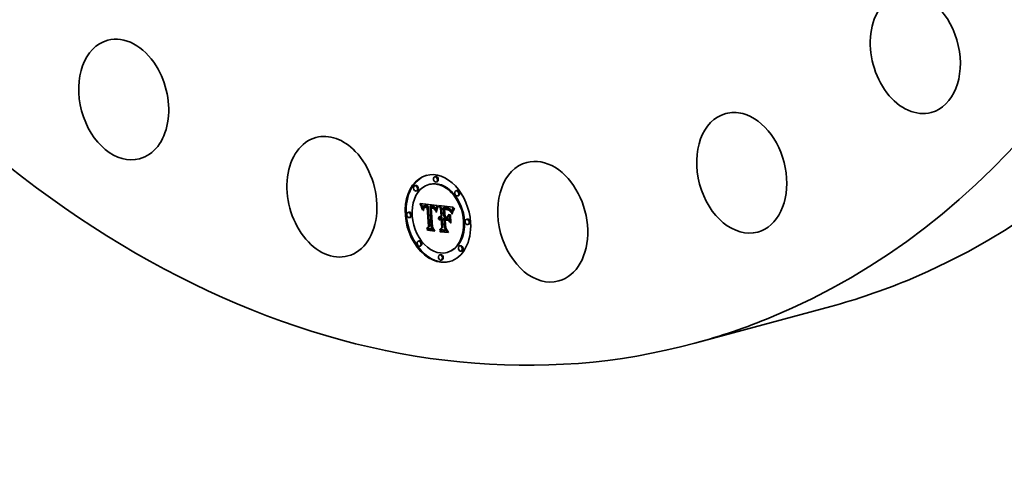
# Model space of a CAD drawing. Extents: x 0 to 10.8, y 0 to 8.2.
# Drawn here: x 7.7 to 9.6, y 2.3 to 3.2 of the extents above; entities that cross this region are included whole.
import ezdxf

# ---------------------------------------------------------------- set-up
doc = ezdxf.new("R2010")
doc.units = 0
doc.header["$MEASUREMENT"] = 0
doc.layers.get('0').update_dxf_attribs({"lineweight": 13})

msp = doc.modelspace()

# ---------------------------------------------------------------- linework, layer by layer
at = {"color": 7, "lineweight": 35, "ltscale": 4.6e-05}
for p, q in [((8.474277, 2.883847), (8.472482, 2.883363)), ((8.486102, 2.89913), (8.484307, 2.898645)), ((8.48889, 2.888809), (8.487095, 2.888324)), ((8.446729, 2.881348), (8.444933, 2.880863)), ((8.449517, 2.871027), (8.447721, 2.870542)), ((8.528348, 2.871686), (8.526552, 2.871201)), ((8.455783, 2.8444), (8.457578, 2.844885)), ((8.531136, 2.861365), (8.52934, 2.86088)), ((8.433292, 2.828755), (8.431497, 2.82827)), ((8.45633, 2.84309), (8.458125, 2.843575)), ((8.45685, 2.841807), (8.458645, 2.842292)), ((8.457342, 2.840551), (8.459137, 2.841036)), ((8.457806, 2.839323), (8.459601, 2.839808)), ((8.458241, 2.838123), (8.460036, 2.838607)), ((8.46263, 2.837744), (8.464426, 2.838229)), ((8.463152, 2.838381), (8.464947, 2.838866)), ((8.463415, 2.841277), (8.46521, 2.841762)), ((8.463467, 2.838636), (8.465262, 2.839121)), ((8.463948, 2.84139), (8.465743, 2.841875)), ((8.464526, 2.84146), (8.466321, 2.841945)), ((8.464978, 2.838207), (8.466774, 2.838692)), ((8.465145, 2.841485), (8.46694, 2.84197)), ((8.4654, 2.838294), (8.467195, 2.838779)), ((8.465809, 2.841465), (8.467604, 2.84195)), ((8.465856, 2.838346), (8.467652, 2.838831)), ((8.466349, 2.838364), (8.468144, 2.838849)), ((8.466515, 2.841401), (8.46831, 2.841886)), ((8.466877, 2.838346), (8.468672, 2.838831)), ((8.46704, 2.84133), (8.468835, 2.841815)), ((8.46744, 2.838295), (8.469235, 2.83878)), ((8.467578, 2.84124), (8.469373, 2.841725)), ((8.468128, 2.841129), (8.469923, 2.841614)), ((8.468691, 2.841), (8.470486, 2.841485)), ((8.469073, 2.839038), (8.469266, 2.840851)), ((8.469073, 2.839038), (8.470868, 2.839523)), ((8.469266, 2.840851), (8.471061, 2.841336)), ((8.469446, 2.83802), (8.471241, 2.838505)), ((8.470868, 2.839523), (8.471061, 2.841336)), ((8.475205, 2.840373), (8.477, 2.840858)), ((8.475709, 2.840367), (8.477504, 2.840852)), ((8.476214, 2.840349), (8.478009, 2.840834)), ((8.47672, 2.840319), (8.478515, 2.840804)), ((8.477227, 2.840277), (8.479022, 2.840762)), ((8.477346, 2.837069), (8.479141, 2.837554)), ((8.477734, 2.840223), (8.47953, 2.840708)), ((8.477758, 2.837071), (8.479553, 2.837556)), ((8.47816, 2.837053), (8.479955, 2.837538)), ((8.47834, 2.840135), (8.480135, 2.84062)), ((8.478554, 2.837017), (8.480349, 2.837502)), ((8.478916, 2.840017), (8.480711, 2.840502)), ((8.479129, 2.83693), (8.480924, 2.837415)), ((8.479462, 2.83987), (8.481258, 2.840355)), ((8.479979, 2.839694), (8.481774, 2.840179)), ((8.480466, 2.839488), (8.482261, 2.839972)), ((8.480923, 2.839252), (8.482718, 2.839737)), ((8.48135, 2.838988), (8.483145, 2.839472)), ((8.481747, 2.838693), (8.483542, 2.839178)), ((8.482115, 2.83837), (8.48391, 2.838855)), ((8.482453, 2.838016), (8.484248, 2.838501)), ((8.482771, 2.837623), (8.484566, 2.838108)), ((8.483078, 2.837178), (8.484873, 2.837663)), ((8.483375, 2.836682), (8.48517, 2.837167)), ((8.483661, 2.836135), (8.485456, 2.83662)), ((8.483937, 2.835537), (8.485732, 2.836022)), ((8.484202, 2.834888), (8.485997, 2.835373)), ((8.484457, 2.834187), (8.486252, 2.834672)), ((8.486765, 2.829415), (8.487148, 2.83121)), ((8.495697, 2.836486), (8.497492, 2.836971)), ((8.501229, 2.837554), (8.503024, 2.838039)), ((8.502275, 2.837393), (8.50407, 2.837878)), ((8.503852, 2.834172), (8.505647, 2.834657)), ((8.504546, 2.834157), (8.506342, 2.834642)), ((8.505014, 2.837031), (8.506809, 2.837516)), ((8.505194, 2.834133), (8.506989, 2.834618)), ((8.505795, 2.834099), (8.507591, 2.834584)), ((8.50635, 2.834056), (8.508146, 2.834541)), ((8.50662, 2.836879), (8.508415, 2.837364)), ((8.506859, 2.834004), (8.508654, 2.834488)), ((8.507459, 2.836764), (8.509255, 2.837249)), ((8.507519, 2.833919), (8.509314, 2.834404)), ((8.508144, 2.833826), (8.509939, 2.834311)), ((8.508251, 2.836625), (8.510046, 2.83711)), ((8.508735, 2.833726), (8.51053, 2.834211)), ((8.508994, 2.836463), (8.510789, 2.836948)), ((8.509689, 2.836275), (8.511484, 2.83676)), ((8.510336, 2.836064), (8.512132, 2.836549)), ((8.510936, 2.835828), (8.512731, 2.836313)), ((8.511487, 2.835568), (8.513282, 2.836053)), ((8.51199, 2.835284), (8.513785, 2.835769)), ((8.512446, 2.834975), (8.514241, 2.83546)), ((8.512853, 2.834643), (8.514648, 2.835128)), ((8.513238, 2.834261), (8.515034, 2.834746)), ((8.51363, 2.833807), (8.515425, 2.834292)), ((8.514027, 2.833281), (8.515822, 2.833766)), ((8.514428, 2.832682), (8.516224, 2.833167)), ((8.514837, 2.83201), (8.516632, 2.832495)), ((8.51525, 2.831266), (8.517045, 2.831751)), ((8.515668, 2.830449), (8.517463, 2.830934)), ((8.43608, 2.818434), (8.434285, 2.81795)), ((8.491687, 2.816764), (8.493483, 2.817248)), ((8.491979, 2.81757), (8.493774, 2.818055)), ((8.492337, 2.818281), (8.494132, 2.818766)), ((8.492762, 2.818895), (8.494557, 2.81938)), ((8.492831, 2.813713), (8.494626, 2.814198)), ((8.493139, 2.814132), (8.494935, 2.814617)), ((8.493253, 2.819413), (8.495048, 2.819898)), ((8.493473, 2.8145), (8.495268, 2.814985)), ((8.493811, 2.819834), (8.495606, 2.820319)), ((8.493831, 2.814817), (8.495626, 2.815302)), ((8.494213, 2.815084), (8.496009, 2.815569)), ((8.494564, 2.817484), (8.496359, 2.817969)), ((8.495044, 2.81757), (8.496839, 2.818055)), ((8.495542, 2.817596), (8.497337, 2.818081)), ((8.495844, 2.814547), (8.497639, 2.815032)), ((8.496058, 2.817564), (8.497854, 2.818048)), ((8.496245, 2.814608), (8.49804, 2.815093)), ((8.496487, 2.817486), (8.498282, 2.817971)), ((8.496659, 2.814624), (8.498454, 2.815109)), ((8.496708, 2.820558), (8.498503, 2.821043)), ((8.49691, 2.817388), (8.498705, 2.817873)), ((8.497022, 2.815614), (8.498817, 2.816099)), ((8.497087, 2.814595), (8.498882, 2.81508)), ((8.502552, 2.81672), (8.504347, 2.817205)), ((8.50518, 2.813262), (8.506975, 2.813747)), ((8.509013, 2.815955), (8.510808, 2.81644)), ((8.509037, 2.819099), (8.510833, 2.819584)), ((8.548719, 2.815091), (8.546924, 2.814606)), ((8.468162, 2.796517), (8.469957, 2.797002)), ((8.470249, 2.793199), (8.472044, 2.793683)), ((8.471831, 2.800466), (8.473626, 2.800951)), ((8.493831, 2.794003), (8.495626, 2.794488)), ((8.495358, 2.790226), (8.497154, 2.790711)), ((8.498118, 2.798365), (8.499913, 2.79885)), ((8.551507, 2.80477), (8.549712, 2.804285)), ((8.453663, 2.772161), (8.451868, 2.771676)), ((8.456451, 2.76184), (8.454656, 2.761355)), ((8.510522, 2.749678), (8.508727, 2.749193)), ((8.535282, 2.762499), (8.533487, 2.762014)), ((8.53807, 2.752178), (8.536275, 2.751693)), ((8.495909, 2.744716), (8.494114, 2.744231)), ((8.498697, 2.734396), (8.496902, 2.733911))]:
    msp.add_line(p, q, dxfattribs=at)
at = {"color": 7, "lineweight": 35, "ltscale": 0.000849}
msp.add_line((8.455207, 2.845737), (8.488983, 2.842113), dxfattribs=at)
at = {"color": 7, "lineweight": 35, "ltscale": 3.6e-05}
for p, q in [((8.455783, 2.8444), (8.455207, 2.845737)), ((8.48078, 2.836454), (8.482162, 2.836827)), ((8.510081, 2.813694), (8.510964, 2.812578))]:
    msp.add_line(p, q, dxfattribs=at)
at = {"color": 7, "lineweight": 35, "ltscale": 1.7e-05}
for p, q in [((8.457578, 2.844885), (8.457308, 2.845511)), ((8.459379, 2.834684), (8.460042, 2.834863)), ((8.460314, 2.837523), (8.460195, 2.836845)), ((8.46169, 2.834511), (8.461784, 2.83519)), ((8.462331, 2.833481), (8.4623, 2.83279)), ((8.465809, 2.841465), (8.465145, 2.841485)), ((8.467604, 2.84195), (8.46694, 2.84197)), ((8.485873, 2.832521), (8.485744, 2.831854)), ((8.504546, 2.834157), (8.503852, 2.834172)), ((8.504959, 2.834471), (8.504916, 2.835149)), ((8.506342, 2.834642), (8.505647, 2.834657)), ((8.507519, 2.833919), (8.506859, 2.834004)), ((8.509314, 2.834404), (8.508654, 2.834488)), ((8.510336, 2.836064), (8.509689, 2.836275)), ((8.512132, 2.836549), (8.511484, 2.83676)), ((8.517654, 2.830375), (8.517486, 2.829723)), ((8.491698, 2.815233), (8.491462, 2.81586)), ((8.493253, 2.819413), (8.493811, 2.819834)), ((8.495048, 2.819898), (8.495606, 2.820319))]:
    msp.add_line(p, q, dxfattribs=at)
at = {"color": 7, "lineweight": 35, "ltscale": 3.5e-05}
for p, q in [((8.458125, 2.843575), (8.457578, 2.844885)), ((8.45633, 2.84309), (8.455783, 2.8444)), ((8.45685, 2.841807), (8.45633, 2.84309)), ((8.458645, 2.842292), (8.458125, 2.843575)), ((8.487148, 2.83121), (8.487471, 2.832581)), ((8.488186, 2.831792), (8.487852, 2.830434)), ((8.510301, 2.833373), (8.511651, 2.833738))]:
    msp.add_line(p, q, dxfattribs=at)
at = {"color": 7, "lineweight": 35, "ltscale": 3.4e-05}
for p, q in [((8.457342, 2.840551), (8.45685, 2.841807)), ((8.459137, 2.841036), (8.458645, 2.842292)), ((8.523155, 2.835783), (8.522457, 2.834625)), ((8.495358, 2.790226), (8.494589, 2.791329))]:
    msp.add_line(p, q, dxfattribs=at)
at = {"color": 7, "lineweight": 35, "ltscale": 3.3e-05}
for p, q in [((8.457806, 2.839323), (8.457342, 2.840551)), ((8.459601, 2.839808), (8.459137, 2.841036)), ((8.460041, 2.833552), (8.459379, 2.834684)), ((8.487471, 2.832581), (8.487798, 2.833857)), ((8.48852, 2.833064), (8.488186, 2.831792)), ((8.521236, 2.834362), (8.522505, 2.834705)), ((8.522457, 2.834625), (8.521818, 2.833481)), ((8.470249, 2.793199), (8.469535, 2.794295))]:
    msp.add_line(p, q, dxfattribs=at)
at = {"color": 7, "lineweight": 35, "ltscale": 3.2e-05}
for p, q in [((8.458241, 2.838123), (8.457806, 2.839323)), ((8.460036, 2.838607), (8.459601, 2.839808)), ((8.489478, 2.838817), (8.490716, 2.839151)), ((8.520643, 2.833284), (8.521897, 2.833622)), ((8.521818, 2.833481), (8.521237, 2.832351)), ((8.521891, 2.835428), (8.522606, 2.836485)), ((8.521891, 2.835428), (8.523145, 2.835767))]:
    msp.add_line(p, q, dxfattribs=at)
at = {"color": 7, "lineweight": 35, "ltscale": 3.1e-05}
for p, q in [((8.458648, 2.836949), (8.458241, 2.838123)), ((8.462217, 2.836891), (8.463398, 2.83721)), ((8.481307, 2.836223), (8.482492, 2.836543)), ((8.487798, 2.833857), (8.488127, 2.835039)), ((8.488857, 2.834248), (8.48852, 2.833064)), ((8.489135, 2.838014), (8.490322, 2.838334)), ((8.510754, 2.83324), (8.511954, 2.833564)), ((8.52011, 2.832195), (8.521326, 2.832523)), ((8.520643, 2.833284), (8.521236, 2.834362)), ((8.521237, 2.832351), (8.520715, 2.831235)), ((8.521236, 2.834362), (8.521891, 2.835428))]:
    msp.add_line(p, q, dxfattribs=at)
at = {"color": 7, "lineweight": 35, "ltscale": 4.3e-05}
for p, q in [((8.458648, 2.836949), (8.460291, 2.837393)), ((8.467378, 2.839276), (8.469073, 2.839038)), ((8.509292, 2.833616), (8.510939, 2.834061)), ((8.502351, 2.81989), (8.504072, 2.819687))]:
    msp.add_line(p, q, dxfattribs=at)
at = {"color": 7, "lineweight": 35, "ltscale": 3e-05}
for p, q in [((8.459028, 2.835803), (8.458648, 2.836949)), ((8.488796, 2.837117), (8.489937, 2.837425)), ((8.519225, 2.829985), (8.519637, 2.831096)), ((8.519637, 2.831096), (8.52011, 2.832195)), ((8.519637, 2.831096), (8.520796, 2.831409)), ((8.52011, 2.832195), (8.520643, 2.833284)), ((8.520715, 2.831235), (8.520251, 2.830133)), ((8.49462, 2.815299), (8.495788, 2.815614))]:
    msp.add_line(p, q, dxfattribs=at)
at = {"color": 7, "lineweight": 35, "ltscale": 2.8e-05}
for p, q in [((8.459028, 2.835803), (8.460107, 2.836094)), ((8.488127, 2.835039), (8.48846, 2.836126)), ((8.488127, 2.835039), (8.48919, 2.835326)), ((8.48846, 2.836126), (8.489561, 2.836423)), ((8.507615, 2.834888), (8.508725, 2.834717)), ((8.511173, 2.833097), (8.512257, 2.83339)), ((8.516956, 2.827564), (8.516522, 2.828598)), ((8.519225, 2.829985), (8.520313, 2.830278)), ((8.519846, 2.829045), (8.519499, 2.827971))]:
    msp.add_line(p, q, dxfattribs=at)
at = {"color": 7, "lineweight": 35, "ltscale": 2.9e-05}
for p, q in [((8.459379, 2.834684), (8.459028, 2.835803)), ((8.489196, 2.835345), (8.488857, 2.834248)), ((8.518184, 2.825433), (8.518353, 2.826588)), ((8.518353, 2.826588), (8.518583, 2.827731)), ((8.518583, 2.827731), (8.518874, 2.828863)), ((8.518874, 2.828863), (8.519225, 2.829985)), ((8.520251, 2.830133), (8.519846, 2.829045)), ((8.494435, 2.82016), (8.495573, 2.820467))]:
    msp.add_line(p, q, dxfattribs=at)
at = {"color": 7, "lineweight": 35, "ltscale": 2.1e-05}
for p, q in [((8.460053, 2.835315), (8.460031, 2.834463)), ((8.461559, 2.832136), (8.461578, 2.832984)), ((8.461784, 2.83519), (8.462604, 2.835412)), ((8.46263, 2.837744), (8.463152, 2.838381)), ((8.46319, 2.836955), (8.462829, 2.836206)), ((8.464213, 2.839031), (8.465029, 2.839251)), ((8.464426, 2.838229), (8.464947, 2.838866)), ((8.484936, 2.832631), (8.484701, 2.833435)), ((8.489823, 2.839524), (8.490644, 2.839746)), ((8.490565, 2.838863), (8.49022, 2.838114)), ((8.507459, 2.836764), (8.50662, 2.836879)), ((8.509255, 2.837249), (8.508415, 2.837364)), ((8.513059, 2.832814), (8.513682, 2.832224)), ((8.51384, 2.831406), (8.513209, 2.831956)), ((8.513682, 2.832224), (8.514223, 2.831564)), ((8.51525, 2.831266), (8.514837, 2.83201)), ((8.517045, 2.831751), (8.516632, 2.832495)), ((8.51914, 2.834885), (8.518813, 2.834115)), ((8.491687, 2.816764), (8.491979, 2.81757)), ((8.493483, 2.817248), (8.493774, 2.818055)), ((8.495884, 2.820522), (8.496708, 2.820558)), ((8.478902, 2.798917), (8.479728, 2.79914))]:
    msp.add_line(p, q, dxfattribs=at)
at = {"color": 7, "lineweight": 35, "ltscale": 2.3e-05}
for p, q in [((8.460031, 2.834463), (8.460041, 2.833552)), ((8.461903, 2.835814), (8.462786, 2.836052)), ((8.49022, 2.838114), (8.489877, 2.837278)), ((8.511569, 2.833785), (8.512355, 2.833334)), ((8.511906, 2.832788), (8.512776, 2.833023)), ((8.515668, 2.830449), (8.51525, 2.831266)), ((8.517463, 2.830934), (8.517045, 2.831751)), ((8.491462, 2.81586), (8.491687, 2.816764))]:
    msp.add_line(p, q, dxfattribs=at)
at = {"color": 7, "lineweight": 35, "ltscale": 2.4e-05}
for p, q in [((8.460355, 2.83769), (8.460036, 2.838607)), ((8.486765, 2.829415), (8.487675, 2.82966)), ((8.488796, 2.837117), (8.489135, 2.838014)), ((8.490173, 2.840136), (8.490911, 2.839525)), ((8.510703, 2.834165), (8.511569, 2.833785)), ((8.515063, 2.830035), (8.514458, 2.830766)), ((8.518583, 2.827731), (8.519501, 2.827979)), ((8.491462, 2.81586), (8.492373, 2.816106))]:
    msp.add_line(p, q, dxfattribs=at)
at = {"color": 7, "lineweight": 35, "ltscale": 2e-05}
for p, q in [((8.460108, 2.836109), (8.460053, 2.835315)), ((8.461578, 2.832984), (8.461621, 2.833776)), ((8.46169, 2.834511), (8.462462, 2.834719)), ((8.484701, 2.833435), (8.484457, 2.834187)), ((8.489478, 2.838817), (8.489823, 2.839524)), ((8.503082, 2.835275), (8.503898, 2.835215)), ((8.506834, 2.834976), (8.507615, 2.834888)), ((8.508251, 2.836625), (8.507459, 2.836764)), ((8.510046, 2.83711), (8.509255, 2.837249)), ((8.511906, 2.832788), (8.511173, 2.833097)), ((8.513209, 2.831956), (8.512564, 2.832417)), ((8.514837, 2.83201), (8.514428, 2.832682)), ((8.516632, 2.832495), (8.516224, 2.833167)), ((8.518184, 2.825433), (8.518943, 2.825638)), ((8.491979, 2.81757), (8.492337, 2.818281)), ((8.493774, 2.818055), (8.494132, 2.818766)), ((8.50553, 2.796739), (8.506306, 2.796948)), ((8.510049, 2.789498), (8.510815, 2.789705))]:
    msp.add_line(p, q, dxfattribs=at)
at = {"color": 7, "lineweight": 35, "ltscale": 1.9e-05}
for p, q in [((8.460195, 2.836845), (8.460108, 2.836109)), ((8.461559, 2.832136), (8.462296, 2.832335)), ((8.461578, 2.832984), (8.462318, 2.833184)), ((8.461621, 2.833776), (8.462373, 2.833979)), ((8.4623, 2.83279), (8.462293, 2.832049)), ((8.480273, 2.83768), (8.480994, 2.837455)), ((8.482322, 2.835653), (8.483052, 2.83585)), ((8.484457, 2.834187), (8.484202, 2.834888)), ((8.485618, 2.831161), (8.485159, 2.831777)), ((8.486252, 2.834672), (8.485997, 2.835373)), ((8.490911, 2.839525), (8.490565, 2.838863)), ((8.505328, 2.835118), (8.506072, 2.835053)), ((8.506072, 2.835053), (8.506834, 2.834976)), ((8.508994, 2.836463), (8.508251, 2.836625)), ((8.510789, 2.836948), (8.510046, 2.83711)), ((8.512564, 2.832417), (8.511906, 2.832788)), ((8.516522, 2.828598), (8.517256, 2.828797)), ((8.517134, 2.828292), (8.516956, 2.827564)), ((8.517313, 2.829029), (8.517134, 2.828292)), ((8.518813, 2.834115), (8.518547, 2.833408)), ((8.492337, 2.818281), (8.492762, 2.818895)), ((8.494132, 2.818766), (8.494557, 2.81938)), ((8.495126, 2.820389), (8.495884, 2.820522)), ((8.515556, 2.807726), (8.516272, 2.80792))]:
    msp.add_line(p, q, dxfattribs=at)
at = {"color": 7, "lineweight": 35, "ltscale": 1.6e-05}
for p, q in [((8.460465, 2.838143), (8.460314, 2.837523)), ((8.461784, 2.83519), (8.461903, 2.835814)), ((8.462385, 2.834124), (8.462331, 2.833481)), ((8.465145, 2.841485), (8.464526, 2.84146)), ((8.46694, 2.84197), (8.466321, 2.841945)), ((8.466754, 2.839333), (8.467378, 2.839276)), ((8.480994, 2.837455), (8.48159, 2.837199)), ((8.482909, 2.836066), (8.483273, 2.835517)), ((8.483752, 2.834528), (8.483288, 2.834939)), ((8.483937, 2.835537), (8.483661, 2.836135)), ((8.485159, 2.831777), (8.485761, 2.83194)), ((8.485732, 2.836022), (8.485456, 2.83662)), ((8.486008, 2.833165), (8.485873, 2.832521)), ((8.486146, 2.833784), (8.486008, 2.833165)), ((8.505194, 2.834133), (8.504546, 2.834157)), ((8.506989, 2.834618), (8.506342, 2.834642)), ((8.508144, 2.833826), (8.507519, 2.833919)), ((8.509939, 2.834311), (8.509314, 2.834404)), ((8.510936, 2.835828), (8.510336, 2.836064)), ((8.512731, 2.836313), (8.512132, 2.836549)), ((8.514027, 2.833281), (8.51363, 2.833807)), ((8.515822, 2.833766), (8.515425, 2.834292)), ((8.517816, 2.830986), (8.517654, 2.830375)), ((8.520864, 2.838339), (8.520563, 2.837773))]:
    msp.add_line(p, q, dxfattribs=at)
at = {"color": 7, "lineweight": 35, "ltscale": 1.5e-05}
for p, q in [((8.460649, 2.838705), (8.460465, 2.838143)), ((8.461903, 2.835814), (8.462047, 2.83638)), ((8.462461, 2.834717), (8.462385, 2.834124)), ((8.464526, 2.84146), (8.463948, 2.84139)), ((8.466321, 2.841945), (8.465743, 2.841875)), ((8.466169, 2.839351), (8.466754, 2.839333)), ((8.469266, 2.840851), (8.468691, 2.841)), ((8.471061, 2.841336), (8.470486, 2.841485)), ((8.47834, 2.840135), (8.477734, 2.840223)), ((8.478916, 2.840017), (8.47834, 2.840135)), ((8.479129, 2.83693), (8.478554, 2.837017)), ((8.480135, 2.84062), (8.47953, 2.840708)), ((8.480711, 2.840502), (8.480135, 2.84062)), ((8.480924, 2.837415), (8.480349, 2.837502)), ((8.482322, 2.835653), (8.48182, 2.835956)), ((8.482811, 2.835314), (8.482322, 2.835653)), ((8.482509, 2.836528), (8.482909, 2.836066)), ((8.483288, 2.834939), (8.482811, 2.835314)), ((8.483661, 2.836135), (8.483375, 2.836682)), ((8.485456, 2.83662), (8.48517, 2.837167)), ((8.486289, 2.834378), (8.486146, 2.833784)), ((8.486436, 2.834948), (8.486289, 2.834378)), ((8.505795, 2.834099), (8.505194, 2.834133)), ((8.507591, 2.834584), (8.506989, 2.834618)), ((8.508735, 2.833726), (8.508144, 2.833826)), ((8.51053, 2.834211), (8.509939, 2.834311)), ((8.511487, 2.835568), (8.510936, 2.835828)), ((8.513282, 2.836053), (8.512731, 2.836313)), ((8.513209, 2.831956), (8.513776, 2.832109)), ((8.51363, 2.833807), (8.513238, 2.834261)), ((8.515425, 2.834292), (8.515034, 2.834746)), ((8.517973, 2.831554), (8.517816, 2.830986)), ((8.52028, 2.837232), (8.520015, 2.836714)), ((8.520563, 2.837773), (8.52028, 2.837232)), ((8.492054, 2.815731), (8.491698, 2.815233)), ((8.506287, 2.813561), (8.50625, 2.814147))]:
    msp.add_line(p, q, dxfattribs=at)
at = {"color": 7, "lineweight": 35, "ltscale": 1.4e-05}
for p, q in [((8.460864, 2.839208), (8.460649, 2.838705)), ((8.462561, 2.835262), (8.462461, 2.834717)), ((8.463948, 2.84139), (8.463415, 2.841277)), ((8.465743, 2.841875), (8.46521, 2.841762)), ((8.465622, 2.839329), (8.466169, 2.839351)), ((8.46744, 2.838295), (8.466877, 2.838346)), ((8.467578, 2.84124), (8.46704, 2.84133)), ((8.468128, 2.841129), (8.467578, 2.84124)), ((8.468691, 2.841), (8.468128, 2.841129)), ((8.469235, 2.83878), (8.468672, 2.838831)), ((8.469373, 2.841725), (8.468835, 2.841815)), ((8.469923, 2.841614), (8.469373, 2.841725)), ((8.470486, 2.841485), (8.469923, 2.841614)), ((8.479462, 2.83987), (8.478916, 2.840017)), ((8.479692, 2.836807), (8.479129, 2.83693)), ((8.479979, 2.839694), (8.479462, 2.83987)), ((8.480242, 2.836648), (8.479692, 2.836807)), ((8.48078, 2.836454), (8.480242, 2.836648)), ((8.481258, 2.840355), (8.480711, 2.840502)), ((8.481307, 2.836223), (8.48078, 2.836454)), ((8.481774, 2.840179), (8.481258, 2.840355)), ((8.48182, 2.835956), (8.481307, 2.836223)), ((8.48159, 2.837199), (8.482073, 2.836903)), ((8.482073, 2.836903), (8.482509, 2.836528)), ((8.483078, 2.837178), (8.482771, 2.837623)), ((8.483375, 2.836682), (8.483078, 2.837178)), ((8.484873, 2.837663), (8.484566, 2.838108)), ((8.48517, 2.837167), (8.484873, 2.837663)), ((8.486588, 2.835494), (8.486436, 2.834948)), ((8.486744, 2.836014), (8.486588, 2.835494)), ((8.488983, 2.842113), (8.488805, 2.8416)), ((8.50635, 2.834056), (8.505795, 2.834099)), ((8.508146, 2.834541), (8.507591, 2.834584)), ((8.509292, 2.833616), (8.508735, 2.833726)), ((8.51199, 2.835284), (8.511487, 2.835568)), ((8.512446, 2.834975), (8.51199, 2.835284)), ((8.513238, 2.834261), (8.512853, 2.834643)), ((8.513785, 2.835769), (8.513282, 2.836053)), ((8.514241, 2.83546), (8.513785, 2.835769)), ((8.515034, 2.834746), (8.514648, 2.835128)), ((8.518125, 2.832081), (8.517973, 2.831554)), ((8.520015, 2.836714), (8.519769, 2.836221)), ((8.492428, 2.816171), (8.492054, 2.815731)), ((8.49282, 2.816552), (8.492428, 2.816171))]:
    msp.add_line(p, q, dxfattribs=at)
at = {"color": 7, "lineweight": 35, "ltscale": 1.3e-05}
for p, q in [((8.461113, 2.839654), (8.460864, 2.839208)), ((8.462047, 2.83638), (8.462217, 2.836891)), ((8.463415, 2.841277), (8.462924, 2.841118)), ((8.465114, 2.839269), (8.465622, 2.839329)), ((8.466877, 2.838346), (8.466349, 2.838364)), ((8.46704, 2.84133), (8.466515, 2.841401)), ((8.468672, 2.838831), (8.468144, 2.838849)), ((8.468835, 2.841815), (8.46831, 2.841886)), ((8.475709, 2.840367), (8.475205, 2.840373)), ((8.476214, 2.840349), (8.475709, 2.840367)), ((8.47672, 2.840319), (8.476214, 2.840349)), ((8.477227, 2.840277), (8.47672, 2.840319)), ((8.477504, 2.840852), (8.477, 2.840858)), ((8.477734, 2.840223), (8.477227, 2.840277)), ((8.478009, 2.840834), (8.477504, 2.840852)), ((8.477925, 2.838103), (8.478457, 2.838034)), ((8.478515, 2.840804), (8.478009, 2.840834)), ((8.478457, 2.838034), (8.478958, 2.837957)), ((8.479022, 2.840762), (8.478515, 2.840804)), ((8.47953, 2.840708), (8.479022, 2.840762)), ((8.480466, 2.839488), (8.479979, 2.839694)), ((8.480923, 2.839252), (8.480466, 2.839488)), ((8.48135, 2.838988), (8.480923, 2.839252)), ((8.482261, 2.839972), (8.481774, 2.840179)), ((8.482718, 2.839737), (8.482261, 2.839972)), ((8.482771, 2.837623), (8.482453, 2.838016)), ((8.483145, 2.839472), (8.482718, 2.839737)), ((8.482811, 2.835314), (8.483308, 2.835449)), ((8.484566, 2.838108), (8.484248, 2.838501)), ((8.486904, 2.836511), (8.486744, 2.836014)), ((8.487068, 2.836983), (8.486904, 2.836511)), ((8.506859, 2.834004), (8.50635, 2.834056)), ((8.508654, 2.834488), (8.508146, 2.834541)), ((8.509814, 2.833499), (8.509292, 2.833616)), ((8.510301, 2.833373), (8.509814, 2.833499)), ((8.512853, 2.834643), (8.512446, 2.834975)), ((8.514648, 2.835128), (8.514241, 2.83546)), ((8.517681, 2.830477), (8.517463, 2.830934)), ((8.518271, 2.832565), (8.518125, 2.832081)), ((8.519769, 2.836221), (8.519541, 2.835752)), ((8.493229, 2.816874), (8.49282, 2.816552)), ((8.492831, 2.813713), (8.493139, 2.814132)), ((8.493656, 2.817136), (8.493229, 2.816874)), ((8.494626, 2.814198), (8.494935, 2.814617)), ((8.496058, 2.817564), (8.495542, 2.817596)), ((8.495988, 2.81564), (8.496493, 2.815653)), ((8.496493, 2.815653), (8.497022, 2.815614)), ((8.497854, 2.818048), (8.497337, 2.818081))]:
    msp.add_line(p, q, dxfattribs=at)
at = {"color": 7, "lineweight": 35, "ltscale": 1.2e-05}
for p, q in [((8.461393, 2.840041), (8.461113, 2.839654)), ((8.461711, 2.840377), (8.461393, 2.840041)), ((8.462072, 2.840669), (8.461711, 2.840377)), ((8.462477, 2.840916), (8.462072, 2.840669)), ((8.462217, 2.836891), (8.462411, 2.837346)), ((8.462924, 2.841118), (8.462477, 2.840916)), ((8.464644, 2.839169), (8.465114, 2.839269)), ((8.466349, 2.838364), (8.465856, 2.838346)), ((8.468144, 2.838849), (8.467652, 2.838831)), ((8.478958, 2.837957), (8.479427, 2.837873)), ((8.481747, 2.838693), (8.48135, 2.838988)), ((8.482115, 2.83837), (8.481747, 2.838693)), ((8.482453, 2.838016), (8.482115, 2.83837)), ((8.483542, 2.839178), (8.483145, 2.839472)), ((8.48391, 2.838855), (8.483542, 2.839178)), ((8.484248, 2.838501), (8.48391, 2.838855)), ((8.510754, 2.83324), (8.510301, 2.833373)), ((8.519331, 2.835306), (8.51914, 2.834885)), ((8.519541, 2.835752), (8.519331, 2.835306)), ((8.493139, 2.814132), (8.493473, 2.8145)), ((8.493723, 2.813234), (8.493417, 2.812857)), ((8.493473, 2.8145), (8.493831, 2.814817)), ((8.494101, 2.81734), (8.493656, 2.817136)), ((8.494043, 2.813565), (8.493723, 2.813234)), ((8.493831, 2.814817), (8.494213, 2.815084)), ((8.494564, 2.817484), (8.494101, 2.81734)), ((8.494213, 2.815084), (8.49462, 2.815299)), ((8.495044, 2.81757), (8.494564, 2.817484)), ((8.49462, 2.815299), (8.495051, 2.815464)), ((8.494935, 2.814617), (8.495268, 2.814985)), ((8.495542, 2.817596), (8.495044, 2.81757)), ((8.495051, 2.815464), (8.495507, 2.815578)), ((8.495268, 2.814985), (8.495626, 2.815302)), ((8.495507, 2.815578), (8.495988, 2.81564)), ((8.495626, 2.815302), (8.496009, 2.815569)), ((8.496839, 2.818055), (8.496359, 2.817969)), ((8.497337, 2.818081), (8.496839, 2.818055))]:
    msp.add_line(p, q, dxfattribs=at)
at = {"color": 7, "lineweight": 35, "ltscale": 1.8e-05}
for p, q in [((8.462293, 2.832049), (8.461559, 2.832136)), ((8.461621, 2.833776), (8.46169, 2.834511)), ((8.463648, 2.837515), (8.46319, 2.836955)), ((8.464242, 2.837931), (8.463648, 2.837515)), ((8.466515, 2.841401), (8.465809, 2.841465)), ((8.46831, 2.841886), (8.467604, 2.84195)), ((8.478288, 2.837324), (8.478241, 2.838062)), ((8.483273, 2.835517), (8.483601, 2.83488)), ((8.484202, 2.834888), (8.483937, 2.835537)), ((8.485744, 2.831854), (8.485618, 2.831161)), ((8.485997, 2.835373), (8.485732, 2.836022)), ((8.489823, 2.839524), (8.490173, 2.840136)), ((8.503898, 2.835215), (8.504604, 2.835172)), ((8.504604, 2.835172), (8.505328, 2.835118)), ((8.509689, 2.836275), (8.508994, 2.836463)), ((8.511484, 2.83676), (8.510789, 2.836948)), ((8.512564, 2.832417), (8.513275, 2.832609)), ((8.514428, 2.832682), (8.514027, 2.833281)), ((8.516224, 2.833167), (8.515822, 2.833766)), ((8.517486, 2.829723), (8.517313, 2.829029)), ((8.492762, 2.818895), (8.493253, 2.819413)), ((8.493811, 2.819834), (8.494435, 2.82016)), ((8.494435, 2.82016), (8.495126, 2.820389)), ((8.494557, 2.81938), (8.495048, 2.819898)), ((8.504072, 2.819687), (8.50476, 2.819872)), ((8.483049, 2.792695), (8.483762, 2.792887))]:
    msp.add_line(p, q, dxfattribs=at)
at = {"color": 7, "lineweight": 35, "ltscale": 2.6e-05}
for p, q in [((8.462047, 2.83638), (8.463043, 2.836649)), ((8.484936, 2.832631), (8.485954, 2.832906)), ((8.487471, 2.832581), (8.488464, 2.832849)), ((8.48846, 2.836126), (8.488796, 2.837117)), ((8.502275, 2.837393), (8.501229, 2.837554)), ((8.50407, 2.837878), (8.503024, 2.838039)), ((8.508725, 2.834717), (8.509754, 2.834476)), ((8.516522, 2.828598), (8.516092, 2.82956)), ((8.518981, 2.825866), (8.51881, 2.824834)), ((8.518874, 2.828863), (8.519879, 2.829135)), ((8.493417, 2.812857), (8.492831, 2.813713))]:
    msp.add_line(p, q, dxfattribs=at)
at = {"color": 7, "lineweight": 35, "ltscale": 4.2e-05}
msp.add_line((8.462411, 2.837346), (8.464032, 2.837784), dxfattribs=at)
at = {"color": 7, "lineweight": 35, "ltscale": 1.1e-05}
for p, q in [((8.462411, 2.837346), (8.46263, 2.837744)), ((8.463821, 2.838853), (8.464213, 2.839031)), ((8.464213, 2.839031), (8.464644, 2.839169)), ((8.4654, 2.838294), (8.464978, 2.838207)), ((8.465856, 2.838346), (8.4654, 2.838294)), ((8.467195, 2.838779), (8.466774, 2.838692)), ((8.467652, 2.838831), (8.467195, 2.838779)), ((8.479427, 2.837873), (8.479865, 2.83778)), ((8.511173, 2.833097), (8.510754, 2.83324)), ((8.51384, 2.831406), (8.514253, 2.831518)), ((8.494376, 2.813851), (8.494043, 2.813565)), ((8.494723, 2.814093), (8.494376, 2.813851)), ((8.495606, 2.820319), (8.496005, 2.820527)), ((8.496487, 2.817486), (8.496058, 2.817564)), ((8.49691, 2.817388), (8.496487, 2.817486)), ((8.497087, 2.814595), (8.496659, 2.814624)), ((8.498282, 2.817971), (8.497854, 2.818048)), ((8.498705, 2.817873), (8.498282, 2.817971)), ((8.498882, 2.81508), (8.498454, 2.815109))]:
    msp.add_line(p, q, dxfattribs=at)
at = {"color": 7, "lineweight": 35, "ltscale": 2.5e-05}
for p, q in [((8.462829, 2.836206), (8.462561, 2.835262)), ((8.48182, 2.835956), (8.48278, 2.836215)), ((8.487148, 2.83121), (8.488106, 2.831469)), ((8.489877, 2.837278), (8.489535, 2.836355)), ((8.509754, 2.834476), (8.510703, 2.834165)), ((8.516092, 2.82956), (8.515668, 2.830449)), ((8.51452, 2.824031), (8.51529, 2.823378)), ((8.516326, 2.807073), (8.515556, 2.807726))]:
    msp.add_line(p, q, dxfattribs=at)
at = {"color": 7, "lineweight": 35, "ltscale": 1e-05}
for p, q in [((8.463152, 2.838381), (8.463467, 2.838636)), ((8.463467, 2.838636), (8.463821, 2.838853)), ((8.464592, 2.838086), (8.464242, 2.837931)), ((8.464978, 2.838207), (8.464592, 2.838086)), ((8.464947, 2.838866), (8.465262, 2.839121)), ((8.465262, 2.839121), (8.465616, 2.839338)), ((8.477758, 2.837071), (8.477346, 2.837069)), ((8.47816, 2.837053), (8.477758, 2.837071)), ((8.478554, 2.837017), (8.47816, 2.837053)), ((8.479553, 2.837556), (8.479141, 2.837554)), ((8.479955, 2.837538), (8.479553, 2.837556)), ((8.479865, 2.83778), (8.480273, 2.83768)), ((8.480349, 2.837502), (8.479955, 2.837538)), ((8.483601, 2.83488), (8.483752, 2.834528)), ((8.495083, 2.814289), (8.494723, 2.814093)), ((8.495457, 2.81444), (8.495083, 2.814289)), ((8.495844, 2.814547), (8.495457, 2.81444)), ((8.496245, 2.814608), (8.495844, 2.814547)), ((8.496659, 2.814624), (8.496245, 2.814608)), ((8.49804, 2.815093), (8.497639, 2.815032)), ((8.498454, 2.815109), (8.49804, 2.815093)), ((8.472044, 2.793683), (8.471822, 2.794024)), ((8.497154, 2.790711), (8.496914, 2.791053))]:
    msp.add_line(p, q, dxfattribs=at)
at = {"color": 7, "lineweight": 35, "ltscale": 4.5e-05}
for p, q in [((8.463821, 2.838853), (8.465554, 2.839321)), ((8.479692, 2.836807), (8.481417, 2.837273))]:
    msp.add_line(p, q, dxfattribs=at)
at = {"color": 7, "lineweight": 35, "ltscale": 8e-06}
for p, q in [((8.464267, 2.837942), (8.464426, 2.838229)), ((8.481254, 2.837343), (8.480924, 2.837415))]:
    msp.add_line(p, q, dxfattribs=at)
at = {"color": 7, "lineweight": 35, "ltscale": 5.1e-05}
for p, q in [((8.469446, 2.83802), (8.46744, 2.838295)), ((8.471241, 2.838505), (8.469235, 2.83878))]:
    msp.add_line(p, q, dxfattribs=at)
at = {"color": 7, "lineweight": 35, "ltscale": 0.000941}
for p, q in [((8.471831, 2.800466), (8.469446, 2.83802)), ((8.473626, 2.800951), (8.471241, 2.838505))]:
    msp.add_line(p, q, dxfattribs=at)
at = {"color": 7, "lineweight": 35, "ltscale": 0.001023}
msp.add_line((8.475205, 2.840373), (8.477465, 2.799499), dxfattribs=at)
at = {"color": 7, "lineweight": 35, "ltscale": 3.8e-05}
for p, q in [((8.476404, 2.838246), (8.477925, 2.838103)), ((8.484701, 2.833435), (8.486157, 2.833828)), ((8.516092, 2.82956), (8.517545, 2.829953))]:
    msp.add_line(p, q, dxfattribs=at)
at = {"color": 7, "lineweight": 35, "ltscale": 0.000985}
msp.add_line((8.478902, 2.798917), (8.476404, 2.838246), dxfattribs=at)
at = {"color": 7, "lineweight": 35, "ltscale": 0.000951}
msp.add_line((8.477346, 2.837069), (8.479729, 2.799119), dxfattribs=at)
at = {"color": 7, "lineweight": 35, "ltscale": 4e-05}
for p, q in [((8.480242, 2.836648), (8.481801, 2.83707)), ((8.50662, 2.836879), (8.505014, 2.837031)), ((8.508415, 2.837364), (8.506809, 2.837516))]:
    msp.add_line(p, q, dxfattribs=at)
at = {"color": 7, "lineweight": 35, "ltscale": 6e-06}
for p, q in [((8.483288, 2.834939), (8.483536, 2.835006)), ((8.514458, 2.830766), (8.514687, 2.830827))]:
    msp.add_line(p, q, dxfattribs=at)
at = {"color": 7, "lineweight": 35, "ltscale": 2.2e-05}
for p, q in [((8.485159, 2.831777), (8.484936, 2.832631)), ((8.48752, 2.828988), (8.486765, 2.829415)), ((8.489135, 2.838014), (8.489478, 2.838817)), ((8.512355, 2.833334), (8.513059, 2.832814)), ((8.514458, 2.830766), (8.51384, 2.831406)), ((8.514223, 2.831564), (8.514684, 2.830835)), ((8.514684, 2.830835), (8.515063, 2.830035)), ((8.51881, 2.824834), (8.518184, 2.825433)), ((8.518547, 2.833408), (8.518271, 2.832565)), ((8.518353, 2.826588), (8.519189, 2.826813)), ((8.522606, 2.836485), (8.523155, 2.835783))]:
    msp.add_line(p, q, dxfattribs=at)
at = {"color": 7, "lineweight": 35, "ltscale": 5e-06}
msp.add_line((8.486315, 2.834479), (8.486252, 2.834672), dxfattribs=at)
at = {"color": 7, "lineweight": 35, "ltscale": 0.000123}
msp.add_line((8.488805, 2.8416), (8.487068, 2.836983), dxfattribs=at)
at = {"color": 7, "lineweight": 35, "ltscale": 3.7e-05}
msp.add_line((8.487852, 2.830434), (8.48752, 2.828988), dxfattribs=at)
at = {"color": 7, "lineweight": 35, "ltscale": 2.7e-05}
for p, q in [((8.487798, 2.833857), (8.488825, 2.834135)), ((8.489535, 2.836355), (8.489196, 2.835345)), ((8.519211, 2.826912), (8.518981, 2.825866)), ((8.519499, 2.827971), (8.519211, 2.826912))]:
    msp.add_line(p, q, dxfattribs=at)
at = {"color": 7, "lineweight": 35, "ltscale": 0.000737}
msp.add_line((8.491578, 2.841806), (8.520864, 2.838339), dxfattribs=at)
at = {"color": 7, "lineweight": 35, "ltscale": 0.000168}
msp.add_line((8.495697, 2.836486), (8.491578, 2.841806), dxfattribs=at)
at = {"color": 7, "lineweight": 35, "ltscale": 0.000144}
for p, q in [((8.497492, 2.836971), (8.493968, 2.841523)), ((8.477465, 2.799499), (8.481055, 2.794991))]:
    msp.add_line(p, q, dxfattribs=at)
at = {"color": 7, "lineweight": 35, "ltscale": 0.000399}
for p, q in [((8.496708, 2.820558), (8.495697, 2.836486)), ((8.498503, 2.821043), (8.497492, 2.836971))]:
    msp.add_line(p, q, dxfattribs=at)
at = {"color": 7, "lineweight": 35, "ltscale": 0.000442}
for p, q in [((8.501229, 2.837554), (8.502351, 2.81989)), ((8.50553, 2.796739), (8.50441, 2.814365))]:
    msp.add_line(p, q, dxfattribs=at)
at = {"color": 7, "lineweight": 35, "ltscale": 6.9e-05}
for p, q in [((8.505014, 2.837031), (8.502275, 2.837393)), ((8.506809, 2.837516), (8.50407, 2.837878))]:
    msp.add_line(p, q, dxfattribs=at)
at = {"color": 7, "lineweight": 35, "ltscale": 0.00039}
msp.add_line((8.504072, 2.819687), (8.503082, 2.835275), dxfattribs=at)
at = {"color": 7, "lineweight": 35, "ltscale": 0.000365}
msp.add_line((8.503852, 2.834172), (8.504777, 2.819603), dxfattribs=at)
at = {"color": 7, "lineweight": 35, "ltscale": 3.9e-05}
msp.add_line((8.509814, 2.833499), (8.511303, 2.833901), dxfattribs=at)
at = {"color": 7, "lineweight": 35, "ltscale": 2e-06}
msp.add_line((8.510613, 2.834194), (8.51053, 2.834211), dxfattribs=at)
at = {"color": 7, "lineweight": 35, "ltscale": 7e-06}
msp.add_line((8.493418, 2.81699), (8.493483, 2.817248), dxfattribs=at)
at = {"color": 7, "lineweight": 35, "ltscale": 4e-06}
for p, q in [((8.494706, 2.814081), (8.494626, 2.814198)), ((8.496009, 2.815569), (8.496152, 2.815644))]:
    msp.add_line(p, q, dxfattribs=at)
at = {"color": 7, "lineweight": 35, "ltscale": 4.4e-05}
for p, q in [((8.497022, 2.815614), (8.49691, 2.817388)), ((8.498817, 2.816099), (8.498705, 2.817873))]:
    msp.add_line(p, q, dxfattribs=at)
at = {"color": 7, "lineweight": 35, "ltscale": 0.000407}
for p, q in [((8.498118, 2.798365), (8.497087, 2.814595)), ((8.499913, 2.79885), (8.498882, 2.81508))]:
    msp.add_line(p, q, dxfattribs=at)
at = {"color": 7, "lineweight": 35, "ltscale": 0.000477}
msp.add_line((8.502552, 2.81672), (8.50376, 2.797697), dxfattribs=at)
at = {"color": 7, "lineweight": 35, "ltscale": 0.000163}
for p, q in [((8.509013, 2.815955), (8.502552, 2.81672)), ((8.510808, 2.81644), (8.504347, 2.817205))]:
    msp.add_line(p, q, dxfattribs=at)
at = {"color": 7, "lineweight": 35, "ltscale": 0.000143}
msp.add_line((8.50441, 2.814365), (8.510081, 2.813694), dxfattribs=at)
at = {"color": 7, "lineweight": 35, "ltscale": 0.000107}
msp.add_line((8.504777, 2.819603), (8.509037, 2.819099), dxfattribs=at)
at = {"color": 7, "lineweight": 35, "ltscale": 0.000146}
msp.add_line((8.510964, 2.812578), (8.50518, 2.813262), dxfattribs=at)
at = {"color": 7, "lineweight": 35, "ltscale": 0.000405}
msp.add_line((8.50518, 2.813262), (8.506206, 2.797109), dxfattribs=at)
at = {"color": 7, "lineweight": 35, "ltscale": 8.5e-05}
msp.add_line((8.510355, 2.813347), (8.506975, 2.813747), dxfattribs=at)
at = {"color": 7, "lineweight": 35, "ltscale": 0.000214}
msp.add_line((8.514151, 2.809129), (8.509013, 2.815955), dxfattribs=at)
at = {"color": 7, "lineweight": 35, "ltscale": 0.000179}
msp.add_line((8.509037, 2.819099), (8.513146, 2.824943), dxfattribs=at)
at = {"color": 7, "lineweight": 35, "ltscale": 0.000131}
msp.add_line((8.513952, 2.812263), (8.510808, 2.81644), dxfattribs=at)
at = {"color": 7, "lineweight": 35, "ltscale": 0.000106}
msp.add_line((8.510833, 2.819584), (8.513267, 2.823046), dxfattribs=at)
at = {"color": 7, "lineweight": 35, "ltscale": 0.000396}
msp.add_line((8.513146, 2.824943), (8.514151, 2.809129), dxfattribs=at)
at = {"color": 7, "lineweight": 35, "ltscale": 0.000408}
for p, q in [((8.515556, 2.807726), (8.51452, 2.824031)), ((8.51529, 2.823378), (8.516326, 2.807073))]:
    msp.add_line(p, q, dxfattribs=at)
at = {"color": 7, "lineweight": 35, "ltscale": 0.000135}
for p, q in [((8.468162, 2.796517), (8.471831, 2.800466)), ((8.469957, 2.797002), (8.473626, 2.800951))]:
    msp.add_line(p, q, dxfattribs=at)
at = {"color": 7, "lineweight": 35, "ltscale": 0.000325}
msp.add_line((8.481055, 2.794991), (8.468162, 2.796517), dxfattribs=at)
at = {"color": 7, "lineweight": 35, "ltscale": 0.00034}
msp.add_line((8.469535, 2.794295), (8.483049, 2.792695), dxfattribs=at)
at = {"color": 7, "lineweight": 35, "ltscale": 0.000264}
msp.add_line((8.480442, 2.795761), (8.469957, 2.797002), dxfattribs=at)
at = {"color": 7, "lineweight": 35, "ltscale": 0.000363}
msp.add_line((8.484666, 2.791492), (8.470249, 2.793199), dxfattribs=at)
at = {"color": 7, "lineweight": 35, "ltscale": 0.000305}
msp.add_line((8.484177, 2.792247), (8.472044, 2.793683), dxfattribs=at)
at = {"color": 7, "lineweight": 35, "ltscale": 0.000187}
msp.add_line((8.483049, 2.792695), (8.478902, 2.798917), dxfattribs=at)
at = {"color": 7, "lineweight": 35, "ltscale": 0.000227}
msp.add_line((8.479729, 2.799119), (8.484666, 2.791492), dxfattribs=at)
at = {"color": 7, "lineweight": 35, "ltscale": 0.000153}
for p, q in [((8.493831, 2.794003), (8.498118, 2.798365)), ((8.495626, 2.794488), (8.499913, 2.79885))]:
    msp.add_line(p, q, dxfattribs=at)
at = {"color": 7, "lineweight": 35, "ltscale": 0.000349}
msp.add_line((8.507683, 2.792364), (8.493831, 2.794003), dxfattribs=at)
at = {"color": 7, "lineweight": 35, "ltscale": 0.000389}
msp.add_line((8.494589, 2.791329), (8.510049, 2.789498), dxfattribs=at)
at = {"color": 7, "lineweight": 35, "ltscale": 0.000411}
msp.add_line((8.511694, 2.788292), (8.495358, 2.790226), dxfattribs=at)
at = {"color": 7, "lineweight": 35, "ltscale": 0.000289}
msp.add_line((8.507122, 2.793127), (8.495626, 2.794488), dxfattribs=at)
at = {"color": 7, "lineweight": 35, "ltscale": 0.000354}
msp.add_line((8.511225, 2.789045), (8.497154, 2.790711), dxfattribs=at)
at = {"color": 7, "lineweight": 35, "ltscale": 0.000166}
msp.add_line((8.50376, 2.797697), (8.507683, 2.792364), dxfattribs=at)
at = {"color": 7, "lineweight": 35, "ltscale": 0.000213}
msp.add_line((8.510049, 2.789498), (8.50553, 2.796739), dxfattribs=at)
at = {"color": 7, "lineweight": 35, "ltscale": 0.00026}
msp.add_line((8.506206, 2.797109), (8.511694, 2.788292), dxfattribs=at)
at = {"color": 7, "lineweight": 35, "ltscale": 0.006973}
msp.add_line((9.268131, 2.642499), (8.998854, 2.569766), dxfattribs=at)
at = {"color": 7, "lineweight": 35, "ltscale": 0.03937}
for centre, major_axis, start_param, end_param in [((8.624117, 5.026593), (-0.64396, 2.384109), 3.2325906, 6.28321672), ((8.354841, 4.95386), (-0.64396, 2.384109), 3.2325906, 6.28321672), ((8.354841, 4.95386), (-0.64396, 2.384109), 0.00003141, 3.14162407), ((9.435275, 3.142851), (-0.031623, 0.117077), 6.28310902, 9.42470168), ((9.435275, 3.142851), (-0.031623, 0.117077), 3.14151637, 6.15958142), ((7.868789, 3.051379), (-0.031623, 0.117077), 5.11238387, 6.28314336), ((7.868789, 3.051379), (-0.031623, 0.117077), 6.28314336, 9.42473601), ((7.868789, 3.051379), (-0.031623, 0.117077), 3.14155071, 5.11238387), ((9.091751, 2.906605), (-0.031623, 0.117077), 6.28314336, 9.42473601), ((9.091751, 2.906605), (-0.031623, 0.117077), 5.89778203, 6.28314336), ((9.091751, 2.906605), (-0.031623, 0.117077), 3.14155071, 5.89778203), ((8.280878, 2.859255), (-0.031623, 0.117077), 5.37418326, 6.28310902), ((8.280878, 2.859255), (-0.031623, 0.117077), 6.28310902, 9.42470168), ((8.280878, 2.859255), (-0.031623, 0.117077), 3.14151637, 5.37418326), ((8.698008, 2.809875), (-0.031623, 0.117077), 6.28314617, 9.42473882), ((8.698008, 2.809875), (-0.031623, 0.117077), 5.63598264, 6.28314617), ((8.490604, 2.816278), (-0.022999, 0.085147), 4.43428662, 6.28323663), ((8.698008, 2.809875), (-0.031623, 0.117077), 3.14155352, 5.63598264), ((8.490604, 2.816278), (-0.022999, 0.085147), 0.00005132, 3.14164398), ((8.492399, 2.816763), (-0.022999, 0.085147), 0.014756, 1.29269397), ((8.490604, 2.816278), (-0.01812, 0.067085), 4.43428662, 6.28323663), ((8.492399, 2.816763), (-0.01812, 0.067085), 4.43428662, 6.28323663), ((8.485701, 2.893485), (-0.001394, 0.00516), 0.00005132, 3.14164398), ((8.485701, 2.893485), (-0.001394, 0.00516), 4.43428662, 6.28323663), ((8.487496, 2.89397), (-0.001394, 0.00516), 4.43428662, 6.28323663), ((8.485701, 2.893485), (-0.001394, 0.00516), 3.14164398, 4.43428662), ((8.487496, 2.89397), (-0.001394, 0.00516), 3.14164398, 4.43428662), ((8.490604, 2.816278), (-0.01812, 0.067085), 0.00005132, 3.14164398), ((8.446327, 2.875702), (-0.001394, 0.00516), 0.00005132, 1.29269397), ((8.446327, 2.875702), (-0.001394, 0.00516), 1.29269397, 3.14164398), ((8.446327, 2.875702), (-0.001394, 0.00516), 3.14164398, 6.28323663), ((8.448123, 2.876187), (-0.001394, 0.00516), 3.14164398, 6.28323663), ((8.527946, 2.86604), (-0.001394, 0.00516), 0.00005132, 3.14164398), ((8.527946, 2.86604), (-0.001394, 0.00516), 4.43428662, 6.28323663), ((8.529742, 2.866525), (-0.001394, 0.00516), 4.43428662, 6.28323663), ((8.527946, 2.86604), (-0.001394, 0.00516), 3.14164398, 4.43428662), ((8.529742, 2.866525), (-0.001394, 0.00516), 3.14164398, 4.43428662), ((8.432891, 2.82311), (-0.001394, 0.00516), 0.00005132, 1.29269397), ((8.432891, 2.82311), (-0.001394, 0.00516), 3.14164398, 6.28323663), ((8.434686, 2.823595), (-0.001394, 0.00516), 3.14164398, 6.28323663), ((8.492399, 2.816763), (-0.022999, 0.085147), 1.29269397, 3.12675796), ((8.432891, 2.82311), (-0.001394, 0.00516), 1.29269397, 3.14164398), ((8.490604, 2.816278), (-0.01812, 0.067085), 3.14164398, 4.43428662), ((8.492399, 2.816763), (-0.01812, 0.067085), 3.14164398, 4.43428662), ((8.490604, 2.816278), (-0.022999, 0.085147), 3.14164398, 4.43428662), ((8.548318, 2.809446), (-0.001394, 0.00516), 0.00005132, 3.14164398), ((8.548318, 2.809446), (-0.001394, 0.00516), 4.43428662, 6.28323663), ((8.550113, 2.809931), (-0.001394, 0.00516), 4.43428662, 6.28323663), ((8.548318, 2.809446), (-0.001394, 0.00516), 3.14164398, 4.43428662), ((8.550113, 2.809931), (-0.001394, 0.00516), 3.14164398, 4.43428662), ((8.453262, 2.766515), (-0.001394, 0.00516), 0.00005132, 1.29269397), ((8.453262, 2.766515), (-0.001394, 0.00516), 1.29269397, 3.14164398), ((8.453262, 2.766515), (-0.001394, 0.00516), 3.14164398, 6.28323663), ((8.455057, 2.767), (-0.001394, 0.00516), 3.14164398, 6.28323663), ((8.534881, 2.756853), (-0.001394, 0.00516), 0.00005132, 3.14164398), ((8.534881, 2.756853), (-0.001394, 0.00516), 4.43428662, 6.28323663), ((8.536676, 2.757338), (-0.001394, 0.00516), 4.43428662, 6.28323663), ((8.534881, 2.756853), (-0.001394, 0.00516), 3.14164398, 4.43428662), ((8.536676, 2.757338), (-0.001394, 0.00516), 3.14164398, 4.43428662), ((8.495508, 2.739071), (-0.001394, 0.00516), 0.00005132, 3.14164398), ((8.495508, 2.739071), (-0.001394, 0.00516), 4.43428662, 6.28323663), ((8.497303, 2.739556), (-0.001394, 0.00516), 4.43428662, 6.28323663), ((8.495508, 2.739071), (-0.001394, 0.00516), 3.14164398, 4.43428662), ((8.497303, 2.739556), (-0.001394, 0.00516), 3.14164398, 4.43428662), ((8.624117, 5.026593), (-0.64396, 2.384109), 3.14162407, 3.2325906), ((8.354841, 4.95386), (-0.64396, 2.384109), 3.14162407, 3.2325906)]:
    msp.add_ellipse(centre, major_axis=major_axis, ratio=0.71141, start_param=start_param, end_param=end_param, dxfattribs=at)

doc.saveas('drawing.dxf')
